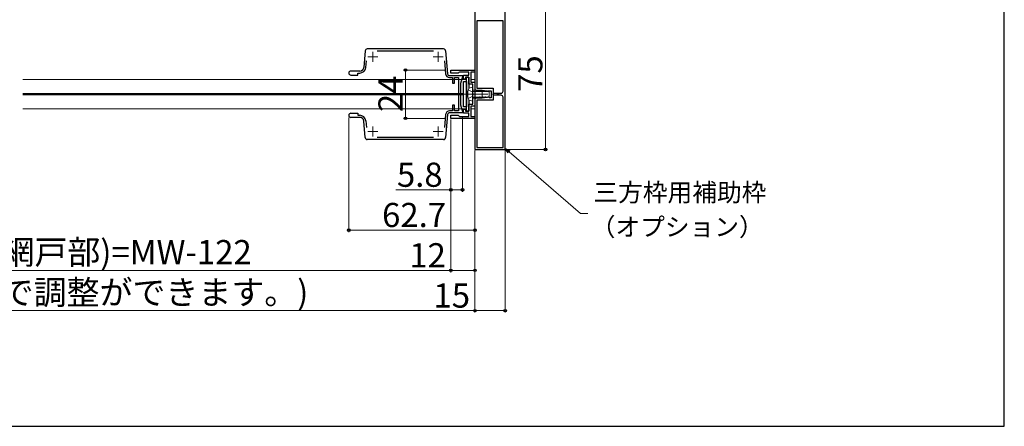
# Model space of a CAD drawing. Extents: x 105 to 1155, y 126 to 1729.
# Drawn here: x 666 to 1155, y 126 to 328 of the extents above; entities that cross this region are included whole.
import ezdxf

# ---------------------------------------------------------------- set-up
doc = ezdxf.new("R2010")
doc.units = 0
doc.linetypes.add('YCENTER_1', pattern=[13, 10, -1, 1, -1])
doc.linetypes.add('YHIDDEN_1', pattern=[4, 3, -1])
for name, color, linetype, lineweight in [('YKK_11', 7, 'CONTINUOUS', 30), ('YKK_11E', 7, 'CONTINUOUS', 13), ('YKK_12', 2, 'CONTINUOUS', 13), ('YKK_13', 4, 'CONTINUOUS', 30), ('YKK_D', 6, 'CONTINUOUS', 13), ('YKK_ZWAK', 7, 'CONTINUOUS', 30)]:
    doc.layers.add(name, color=color, linetype=linetype, lineweight=lineweight)
doc.styles.add('text-b', font='txt')

msp = doc.modelspace()

# ---------------------------------------------------------------- linework, layer by layer
at = {"layer": 'YKK_11', "linetype": 'ByBlock', "lineweight": -2, "ltscale": 0.5}
for p, q in [((892, 337.45), (892, 293.28)), ((907, 263.45), (907, 337.45)), ((906, 327.45), (893, 327.45)), ((893, 327.45), (893, 293.9)), ((906, 292.45), (906, 327.45)), ((880, 302.95, 0), (892, 302.95, 0)), ((880, 301.45, 0), (880, 302.95, 0)), ((883.7, 301.45, 0), (880, 301.45, 0)), ((883.99, 301.7, 0), (883.7, 301.45, 0)), ((884.29, 301.95, 0), (883.99, 301.7, 0)), ((889, 301.95, 0), (884.29, 301.95, 0)), ((886.3, 298.45, 0), (886.3, 300.45, 0)), ((886.3, 300.45, 0), (889, 300.45, 0)), ((887.3, 298.45, 0), (886.3, 298.45, 0)), ((889, 299.45, 0), (887.3, 299.45, 0)), ((887.3, 299.45, 0), (887.3, 298.45, 0)), ((889, 300.45, 0), (889, 301.95, 0)), ((889, 295.95, 0), (889, 299.45, 0)), ((892, 301.95, 0), (890, 301.95, 0)), ((890, 301.95, 0), (890, 296.95, 0)), ((892, 302.95, 0), (892, 301.95, 0)), ((891, 295.95, 0), (889, 295.95, 0)), ((890, 296.95, 0), (892, 296.95, 0)), ((891, 285.95, 0), (891, 295.95, 0)), ((892, 296.95, 0), (892, 284.95, 0)), ((893, 293.9), (901, 293.9)), ((901, 293.9), (901, 291.45)), ((892, 293.28), (893.43, 292.45)), ((893, 289.2), (892, 288.62)), ((893.7, 289.2), (893, 289.2)), ((893.43, 292.45), (893.91, 292.45)), ((893.94, 289.32), (893.7, 289.2)), ((893.91, 292.45), (894.15, 292.57)), ((894.18, 289.45), (893.94, 289.32)), ((894.15, 292.57), (894.64, 292.57)), ((894.61, 289.45), (894.18, 289.45)), ((894.85, 289.32), (894.61, 289.45)), ((894.64, 292.57), (894.88, 292.45)), ((895.34, 289.32), (894.85, 289.32)), ((894.88, 292.45), (895.31, 292.45)), ((895.31, 292.45), (895.55, 292.57)), ((895.58, 289.45), (895.34, 289.32)), ((895.55, 292.57), (896.04, 292.57)), ((896.01, 289.45), (895.58, 289.45)), ((896.25, 289.32), (896.01, 289.45)), ((896.04, 292.57), (896.28, 292.45)), ((896.74, 289.32), (896.25, 289.32)), ((896.28, 292.45), (896.71, 292.45)), ((896.71, 292.45), (896.95, 292.57)), ((896.98, 289.45), (896.74, 289.32)), ((896.95, 292.57), (897.44, 292.57)), ((897.41, 289.45), (896.98, 289.45)), ((897.65, 289.32), (897.41, 289.45)), ((897.44, 292.57), (897.68, 292.45)), ((898.14, 289.32), (897.65, 289.32)), ((897.68, 292.45), (898.11, 292.45)), ((898.11, 292.45), (898.35, 292.57)), ((898.38, 289.45), (898.14, 289.32)), ((898.35, 292.57), (898.6, 292.7)), ((898.81, 289.45), (898.38, 289.45)), ((898.6, 292.7), (900, 292.7)), ((899.05, 289.32), (898.81, 289.45)), ((899.3, 289.2), (899.05, 289.32)), ((900, 289.2), (899.3, 289.2)), ((900, 292.7), (900, 289.2)), ((901, 291.45), (905, 291.45)), ((905, 290.45), (901, 290.45)), ((901, 290.45), (901, 288)), ((906, 264.45), (906, 289.45)), ((889, 282.45, 0), (889, 285.95, 0)), ((889, 285.95, 0), (891, 285.95, 0)), ((892, 284.95, 0), (890, 284.95, 0)), ((890, 284.95, 0), (890, 279.95, 0)), ((892, 288.62), (892, 263.45)), ((901, 288), (893, 288)), ((893, 288), (893, 264.45)), ((880, 278.95, 0), (880, 280.45, 0)), ((880, 280.45, 0), (883.7, 280.45, 0)), ((892, 278.95, 0), (880, 278.95, 0)), ((883.7, 280.45, 0), (883.99, 280.2, 0)), ((883.99, 280.2, 0), (884.29, 279.95, 0)), ((884.29, 279.95, 0), (889, 279.95, 0)), ((886.3, 281.45, 0), (886.3, 283.45, 0)), ((886.3, 283.45, 0), (887.3, 283.45, 0)), ((889, 281.45, 0), (886.3, 281.45, 0)), ((887.3, 283.45, 0), (887.3, 282.45, 0)), ((887.3, 282.45, 0), (889, 282.45, 0)), ((889, 279.95, 0), (889, 281.45, 0)), ((890, 279.95, 0), (892, 279.95, 0)), ((892, 279.95, 0), (892, 278.95, 0)), ((893, 264.45), (906, 264.45)), ((892, 263.45), (907, 263.45))]:
    msp.add_line(p, q, dxfattribs=at)
for centre, start, end in [((905, 292.45), 270, 360), ((905, 289.45), 0, 90)]:
    msp.add_arc(centre, 1, start, end, dxfattribs=at)
at = {"layer": 'YKK_11E', "linetype": 'ByBlock', "lineweight": -2, "ltscale": 0.5}
for p, q in [((876.42, 313.45, 0), (838.48, 313.45, 0)), ((837.48, 312.54, 0), (836.76, 304.28, 0)), ((843.42, 312.45, 0), (871.47, 312.45, 0)), ((877.42, 312.54, 0), (878.42, 301.11, 0)), ((837.75, 304.19, 0), (838.04, 307.46, 0)), ((876.86, 307.46, 0), (877.42, 301.03, 0)), ((834.76, 302.45, 0), (830.3, 302.45, 0)), ((830.3, 300.45, 0), (833.8, 300.45, 0)), ((833.8, 300.45, 0), (833.8, 301.45, 0)), ((833.8, 301.45, 0), (834.76, 301.45, 0)), ((879.41, 300.2, 0), (885.96, 300.2, 0)), ((879.41, 299.2, 0), (880.8, 299.2, 0)), ((880.8, 299.2, 0), (880.8, 296.4, 0)), ((881.8, 296.4, 0), (881.8, 299.2, 0)), ((881.8, 299.2, 0), (883.8, 299.2, 0)), ((883.8, 299.2, 0), (883.8, 282.7, 0)), ((885.96, 300.2, 0), (884.8, 296.2, 0)), ((880.8, 296.4, 0), (881.8, 296.4, 0)), ((884.8, 296.2, 0), (884.8, 285.7, 0)), ((881.8, 285.5, 0), (880.8, 285.5, 0)), ((880.8, 285.5, 0), (880.8, 282.7, 0)), ((881.8, 282.7, 0), (881.8, 285.5, 0)), ((884.8, 285.7, 0), (885.96, 281.7, 0)), ((830.3, 281.45, 0), (833.8, 281.45, 0)), ((834.76, 279.45, 0), (830.3, 279.45, 0)), ((833.8, 281.45, 0), (833.8, 280.45, 0)), ((833.8, 280.45, 0), (834.76, 280.45, 0)), ((877.42, 280.88, 0), (876.86, 274.44, 0)), ((878.42, 280.79, 0), (877.42, 269.36, 0)), ((880.8, 282.7, 0), (879.41, 282.7, 0)), ((885.96, 281.7, 0), (879.41, 281.7, 0)), ((883.8, 282.7, 0), (881.8, 282.7, 0)), ((837.48, 269.36, 0), (836.76, 277.63, 0)), ((837.75, 277.71, 0), (838.04, 274.44, 0)), ((871.47, 269.45, 0), (843.42, 269.45, 0)), ((876.42, 268.45, 0), (838.48, 268.45, 0))]:
    msp.add_line(p, q, dxfattribs=at)
at = {"layer": 'YKK_11E', "ltscale": 0.5}
for p, q in [((843.7, 309.45, 0), (838.7, 309.45, 0)), ((841.2, 306.95, 0), (841.2, 311.95, 0)), ((876.2, 309.45, 0), (871.2, 309.45, 0)), ((873.7, 306.95, 0), (873.7, 311.95, 0)), ((841.2, 269.95, 0), (841.2, 274.95, 0)), ((873.7, 269.95, 0), (873.7, 274.95, 0)), ((843.7, 272.45, 0), (838.7, 272.45, 0)), ((876.2, 272.45, 0), (871.2, 272.45, 0))]:
    msp.add_line(p, q, dxfattribs=at)
at = {"layer": 'YKK_11E', "linetype": 'ByBlock', "lineweight": -2, "ltscale": 0.5}
for centre, radius, start, end in [((838.48, 312.45, 0), 1, 90, 175), ((876.42, 312.45, 0), 1, 5, 90), ((834.76, 304.45, 0), 2, 270, 355), ((834.76, 304.45, 0), 3, 270, 355), ((830.3, 301.45, 0), 1, 90, 270), ((879.41, 301.2, 0), 2, 185, 270), ((879.41, 301.2, 0), 1, 185, 270), ((830.3, 280.45, 0), 1, 90, 270), ((834.76, 277.45, 0), 3, 5, 90), ((834.76, 277.45, 0), 2, 5, 90), ((879.41, 280.7, 0), 2, 90, 175), ((879.41, 280.7, 0), 1, 90, 175), ((838.48, 269.45, 0), 1, 185, 270), ((876.42, 269.45, 0), 1, 270, 355)]:
    msp.add_arc(centre, radius, start, end, dxfattribs=at)
at = {"layer": 'YKK_12'}
for p, q in [((667.3, 298.2, 0), (887.8, 298.2, 0)), ((667.3, 291.25, 0), (886.3, 291.25, 0)), ((667.3, 290.95, 0), (886.3, 290.95, 0)), ((667.3, 290.65, 0), (886.3, 290.65, 0)), ((667.3, 283.7, 0), (887.8, 283.7, 0))]:
    msp.add_line(p, q, dxfattribs=at)
at = {"layer": 'YKK_12', "linetype": 'Continuous', "ltscale": 0.5}
for p, q in [((890, 298.2, 0), (892, 298.2, 0)), ((890, 283.7, 0), (892, 283.7, 0))]:
    msp.add_line(p, q, dxfattribs=at)
at = {"layer": 'YKK_13', "linetype": 'Continuous', "ltscale": 1.5}
msp.add_line((887.8, 299.35), (889, 299.35), dxfattribs=at)
at = {"layer": 'YKK_13', "linetype": 'Continuous', "ltscale": 0.5}
for p, q in [((887.8, 282.55, 0), (887.8, 299.35, 0)), ((887.8, 299.35, 0), (889, 299.35, 0)), ((889, 299.35, 0), (889, 293.73, 0)), ((886.3, 297.2, 0), (887.8, 297.2, 0)), ((886.3, 284.7, 0), (886.3, 297.2, 0)), ((887.8, 297.2, 0), (887.8, 284.7, 0)), ((887.8, 284.7, 0), (886.3, 284.7, 0)), ((889, 288.17, 0), (889, 282.55, 0)), ((889, 282.55, 0), (887.8, 282.55, 0))]:
    msp.add_line(p, q, dxfattribs=at)
at = {"layer": 'YKK_13', "linetype": 'Continuous', "lineweight": 13, "ltscale": 1.5}
for p, q in [((891, 294.45), (889.59, 294.07)), ((891, 292.95), (891, 294.45)), ((891, 292.95), (891, 288.95)), ((891, 292.95), (891, 288.95)), ((895.5, 292.95), (891, 292.95)), ((891, 292.35), (899, 292.35)), ((891, 289.55), (899, 289.55)), ((891, 288.95), (891, 287.45)), ((891, 288.95), (895.5, 288.95)), ((895.5, 292.95), (895.5, 288.95)), ((899, 292.4), (895.5, 292.95)), ((899, 289.5), (895.5, 288.95)), ((899, 289.5), (899, 292.4)), ((891, 287.45), (889.59, 287.83))]:
    msp.add_line(p, q, dxfattribs=at)
at = {"layer": 'YKK_13', "linetype": 'YCENTER_1', "lineweight": 13, "ltscale": 1.5}
msp.add_line((883.4, 290.95), (904, 290.95), dxfattribs=at)
at = {"layer": 'YKK_13', "linetype": 'YHIDDEN_1', "lineweight": 13, "ltscale": 1.5}
for p, q in [((888.65, 293.05), (890.59, 292.1)), ((888.65, 288.85), (890.59, 289.8)), ((890.59, 292.1), (891.2, 290.95)), ((890.59, 289.8), (891.2, 290.95))]:
    msp.add_line(p, q, dxfattribs=at)
at = {"layer": 'YKK_13', "linetype": 'Continuous', "lineweight": 13, "ltscale": 1.5}
for centre, radius, start, end in [((889.93, 292.82), 1.3, 105, 165.9647), ((897.4, 290.95), 9, 165.9647, 194.0353), ((889.93, 289.08), 1.3, 194.0353, 255)]:
    msp.add_arc(centre, radius, start, end, dxfattribs=at)
at = {"layer": 'YKK_D', "ltscale": 1.5}
for p, q in [((927, 263.45), (927, 338.45)), ((877.25, 302.95), (856.51, 302.95)), ((857.51, 302.95), (857.51, 278.95)), ((829.3, 279.45, 0), (829.3, 222.45, 0)), ((877.25, 278.95), (856.51, 278.95)), ((885.8, 279.77, 0), (885.8, 242.45, 0)), ((880, 278.45, 0), (880, 242.45, 0)), ((892, 262.95), (892, 182.45)), ((907, 263.75), (907, 182.45)), ((907.5, 263.45), (928, 263.45)), ((908.93, 262.29), (944.5, 231.71)), ((880, 253.75, 0), (880, 202.45, 0)), ((880, 253.75, 0), (880, 202.45, 0)), ((892, 253.75, 0), (892, 202.45, 0)), ((892, 253.75, 0), (892, 222.45, 0)), ((892, 252.2), (892, 182.45)), ((880, 243.45, 0), (852.6, 243.45, 0)), ((885.8, 243.45, 0), (880, 243.45, 0)), ((944.5, 231.71), (948.05, 231.71)), ((892, 223.45, 0), (829.3, 223.45, 0)), ((478.1, 203.45, 0), (880, 203.45, 0)), ((880, 203.45, 0), (859.72, 203.45, 0)), ((892, 203.45, 0), (880, 203.45, 0)), ((892, 183.45), (368.01, 183.45)), ((892, 183.45), (871.72, 183.45)), ((907, 183.45), (892, 183.45))]:
    msp.add_line(p, q, dxfattribs=at)
at = {"layer": 'YKK_D', "linetype": 'ByBlock', "lineweight": -2}
for p, q in [((908.49, 261.77), (907, 263.95)), ((907, 263.95), (909.38, 262.8)), ((907, 263.95), (908.93, 262.29))]:
    msp.add_line(p, q, dxfattribs=at)
for centre, radius in [((857.51, 302.95), 0.638), ((857.51, 278.95), 0.637), ((927, 263.45), 0.637), ((880, 243.45, 0), 0.637), ((885.8, 243.45, 0), 0.637), ((829.3, 223.45, 0), 0.637), ((892, 223.45, 0), 0.637), ((880, 203.45, 0), 0.637), ((880, 203.45, 0), 0.637), ((892, 203.45, 0), 0.637), ((892, 183.45), 0.637), ((892, 183.45), 0.637), ((907, 183.45), 0.637)]:
    msp.add_circle(centre, radius, dxfattribs=at)
at = {"layer": 'YKK_ZWAK'}
for p, q in [((1155, 126), (1155, 1656)), ((105, 126), (1155, 126))]:
    msp.add_line(p, q, dxfattribs=at)

# ---------------------------------------------------------------- texts
at = {"layer": 'YKK_D', "style": 'text-b'}
for s, p in [('75', (925.5, 292.09)), ('24', (856.01, 282.05))]:
    msp.add_text(s, height=12, rotation=90, dxfattribs=at).set_placement(p)
for s, height, p in [('5.8', 12, (853.22, 244.95, 0)), ('三方枠用補助枠', 9, (950.85, 237.69)), ('62.7', 12, (845.85, 224.95, 0)), ('（オプション）', 9, (949.52, 220.55)), ('有効開口W(網戸部)=MW-122', 12, (571.36, 206.52, 0)), ('12', 12, (859.38, 204.95, 0)), ('網戸出来幅ＭＷ(±10mmまで調整ができます。)', 12, (454.98, 186.52)), ('15', 12, (871.38, 184.95))]:
    msp.add_text(s, height=height, dxfattribs=at).set_placement(p)

doc.saveas('drawing.dxf')
